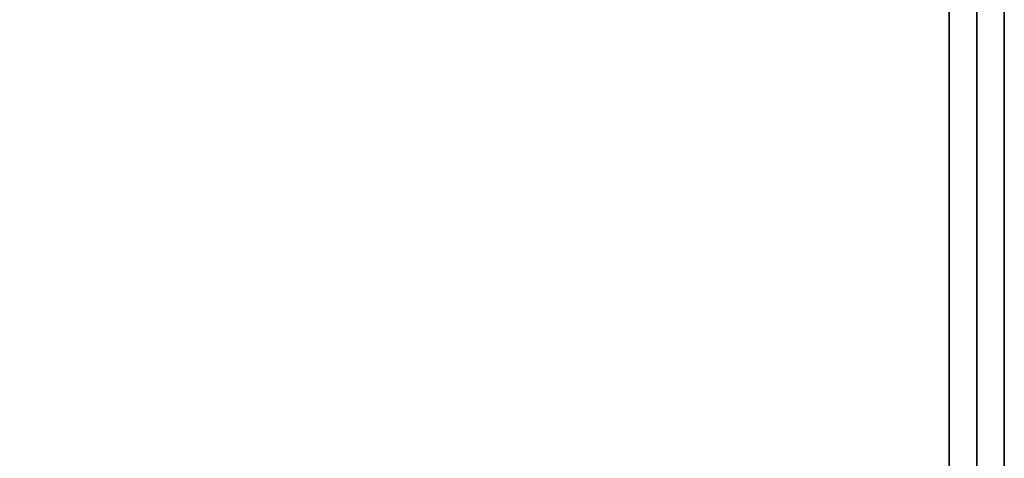
# Model space of a CAD drawing. Extents: x -77 to 77, y -42 to 42.
# Drawn here: x -9 to -5, y 30 to 32 of the extents above; entities that cross this region are included whole.
import ezdxf

# ---------------------------------------------------------------- set-up
doc = ezdxf.new("R2010")
doc.units = 0
doc.layers.add('3D-FLAT', color=7, linetype='CONTINUOUS')
doc.layers.add('3D-NON', color=43, linetype='CONTINUOUS')

msp = doc.modelspace()

# ---------------------------------------------------------------- linework, layer by layer
at = {"layer": '3D-FLAT'}
for points in [[(-40.95, 5, 25), (-4.95, 5, 25), (-4.95, 37.75, 25), (-40.95, 37.75, 25)], [(-40.95, 5, 27), (-4.95, 5, 27), (-4.95, 37.75, 27), (-40.95, 37.75, 27)], [(-40.85, 5, 24.9), (-5.05, 5, 24.9), (-5.05, 35.75, 24.9), (-40.85, 35.75, 24.9)], [(-40.85, 5, 3), (-5.05, 5, 3), (-5.05, 35.75, 3), (-40.85, 35.75, 3)], [(-40.95, 7, 35), (-4.95, 7, 35), (-4.95, 34, 35), (-40.95, 34, 35)]]:
    msp.add_3dface(points, dxfattribs=at)
for points, invisible_edges in [([(-5.05, 7.1, 35), (-5.15, 7.1, 35), (-5.15, 34, 35), (-5.05, 34, 35)], 4), ([(-5.05, 32, 38.5), (-5.15, 32, 38.5), (-5.15, 7.1, 38.5), (-5.05, 7.1, 38.5)], 1)]:
    msp.add_3dface(points, dxfattribs=dict(at, invisible_edges=invisible_edges))
at = {"layer": '3D-NON'}
for points in [[(-4.95, 5, 27), (-4.95, 37.75, 27), (-4.95, 37.75, 25), (-4.95, 5, 25)], [(-5.05, 5, 3), (-5.05, 35.75, 3), (-5.05, 35.75, 24.9), (-5.05, 5, 24.9)], [(-5.05, 5.1, 27), (-5.05, 5.1, 35), (-5.05, 34, 35), (-5.05, 34, 27)]]:
    msp.add_3dface(points, dxfattribs=at)
at = {"layer": '3D-NON', "invisible_edges": 15}
for points in [[(-5.15, 7.1, 35), (-5.15, 32, 35), (-5.15, 32, 38.5), (-5.15, 7.1, 38.5)], [(-5.05, 7.1, 35), (-5.05, 32, 35), (-5.05, 32, 38.5), (-5.05, 7.1, 38.5)]]:
    msp.add_3dface(points, dxfattribs=at)

doc.saveas('drawing.dxf')
